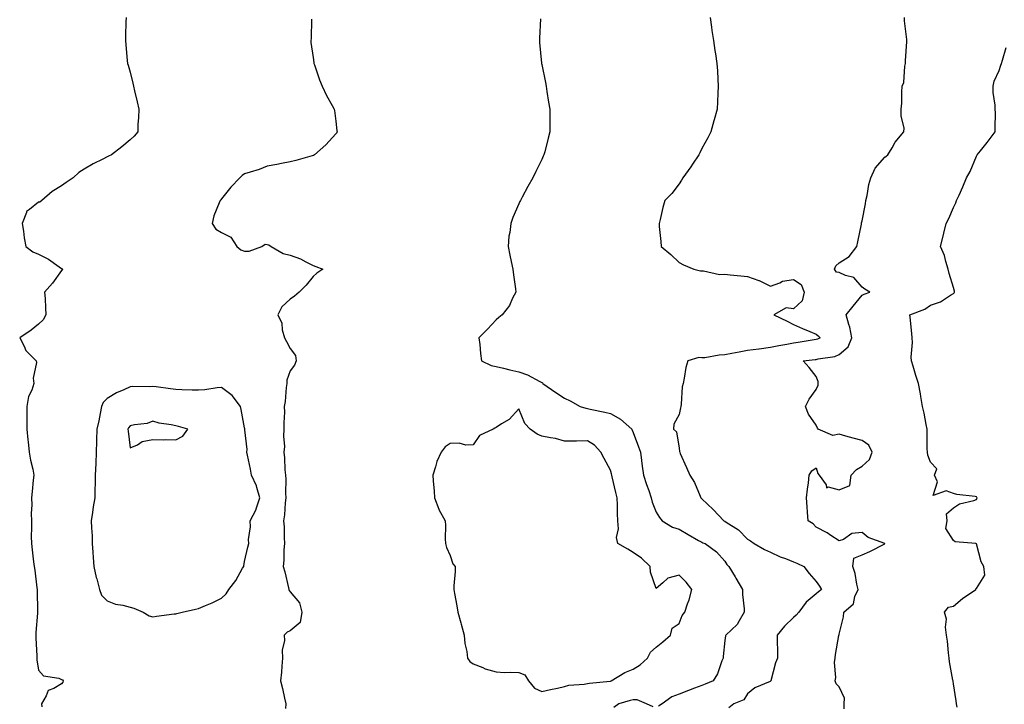
# Model space of a CAD drawing. Units: inches. Extents: x 878723 to 881363, y 7284698 to 7287338.
# Drawn here: x 879200 to 879630, y 7286482 to 7286781 of the extents above; entities that cross this region are included whole.
import ezdxf

# ---------------------------------------------------------------- set-up
doc = ezdxf.new("R2010")
doc.units = ezdxf.units.IN
doc.header["$MEASUREMENT"] = 0
doc.layers.add('Contour_87877284', color=7, linetype='Continuous', true_color=0x6ad353)

msp = doc.modelspace()

# ---------------------------------------------------------------- linework, layer by layer
at = {"layer": 'Contour_87877284'}
for points in [[(879246.31, 7286781.92, 3340), (879246.27, 7286780.14, 3340), (879246.05, 7286773.91, 3340), (879246.03, 7286771.92, 3340), (879246.22, 7286770.09, 3340), (879246.85, 7286763.12, 3340), (879246.97, 7286761.92, 3340), (879247.21, 7286761.08, 3340), (879248.05, 7286758.04, 3340), (879249.34, 7286753.21, 3340), (879249.57, 7286751.92, 3340), (879250.03, 7286749.94, 3340), (879251.22, 7286745.08, 3340), (879251.92, 7286741.92, 3340), (879251.81, 7286738.16, 3340), (879251.53, 7286735.4, 3340), (879251.4, 7286731.92, 3340), (879249.82, 7286730.15, 3340), (879248.05, 7286728.54, 3340), (879244.51, 7286725.46, 3340), (879240.02, 7286721.92, 3340), (879238.65, 7286721.31, 3340), (879238.05, 7286721.05, 3340), (879236.23, 7286720.1, 3340), (879231.97, 7286718, 3340), (879228.05, 7286715.68, 3340), (879225.72, 7286714.25, 3340), (879223.13, 7286711.92, 3340), (879220.15, 7286709.82, 3340), (879218.05, 7286708.38, 3340), (879214.08, 7286705.88, 3340), (879209.56, 7286701.92, 3340), (879208.66, 7286701.3, 3340), (879208.05, 7286701.21, 3340), (879204.09, 7286697.96, 3340), (879202.84, 7286697.13, 3340), (879202.8, 7286696.68, 3340), (879200.85, 7286691.92, 3340), (879201.42, 7286688.55, 3340), (879201.73, 7286685.6, 3340), (879202.46, 7286681.92, 3340), (879205.64, 7286679.51, 3340), (879208.05, 7286678.43, 3340), (879212.42, 7286676.3, 3340), (879217.08, 7286672.9, 3340), (879218.05, 7286672.23, 3340), (879218.29, 7286672.16, 3340), (879218.53, 7286671.92, 3340), (879218.42, 7286671.55, 3340), (879218.05, 7286671.37, 3340), (879214.13, 7286665.85, 3340), (879210.71, 7286661.92, 3340), (879210.91, 7286659.07, 3340), (879211.09, 7286654.97, 3340), (879211.31, 7286651.92, 3340), (879210.15, 7286649.81, 3340), (879208.05, 7286647.85, 3340), (879204.77, 7286645.2, 3340), (879199.82, 7286641.92, 3340), (879201.75, 7286638.22, 3340), (879202.44, 7286636.31, 3340), (879206.98, 7286631.92, 3340), (879207.19, 7286631.06, 3340), (879205.74, 7286624.22, 3340), (879205.99, 7286621.92, 3340), (879205.1, 7286618.97, 3340), (879203.74, 7286616.23, 3340), (879203.01, 7286611.92, 3340), (879202.99, 7286606.98, 3340), (879203, 7286606.87, 3340), (879202.99, 7286601.92, 3340), (879203.43, 7286597.3, 3340), (879203.54, 7286596.43, 3340), (879203.99, 7286591.92, 3340), (879204.54, 7286588.4, 3340), (879205.5, 7286584.47, 3340), (879205.96, 7286581.92, 3340), (879205.74, 7286579.61, 3340), (879205.26, 7286574.71, 3340), (879204.99, 7286571.92, 3340), (879205.06, 7286568.93, 3340), (879204.87, 7286565.1, 3340), (879204.93, 7286561.92, 3340), (879205, 7286558.87, 3340), (879204.88, 7286555.09, 3340), (879204.94, 7286551.92, 3340), (879205.32, 7286549.19, 3340), (879205.93, 7286544.04, 3340), (879206.21, 7286541.92, 3340), (879206.44, 7286540.31, 3340), (879207.32, 7286532.65, 3340), (879207.42, 7286531.92, 3340), (879207.42, 7286531.29, 3340), (879207.6, 7286522.37, 3340), (879207.59, 7286521.46, 3340), (879206.91, 7286513.06, 3340), (879206.91, 7286511.92, 3340), (879206.9, 7286510.77, 3340), (879207.27, 7286502.7, 3340), (879207.27, 7286501.92, 3340), (879207.29, 7286501.17, 3340), (879208.05, 7286496.62, 3340), (879210.26, 7286494.13, 3340), (879216.9, 7286493.07, 3340), (879218.05, 7286492.58, 3340), (879218.53, 7286492.4, 3340), (879218.84, 7286491.92, 3340), (879218.66, 7286491.3, 3340), (879218.05, 7286490.63, 3340), (879214.73, 7286488.61, 3340), (879212.24, 7286487.73, 3340), (879211.44, 7286485.31, 3340), (879209.41, 7286481.92, 3340), (879209.46, 7286480.51, 3340)], [(879327.34, 7286781.22, 3339), (879327.17, 7286772.8, 3339), (879327.08, 7286771.92, 3339), (879327.11, 7286770.98, 3339), (879328.05, 7286764.42, 3339), (879328.37, 7286762.24, 3339), (879328.45, 7286761.92, 3339), (879328.7, 7286761.27, 3339), (879330.86, 7286754.72, 3339), (879332.1, 7286751.92, 3339), (879333.98, 7286747.85, 3339), (879336.48, 7286743.48, 3339), (879337.32, 7286741.92, 3339), (879337.38, 7286741.26, 3339), (879338.05, 7286736.67, 3339), (879338.5, 7286732.37, 3339), (879338.58, 7286731.92, 3339), (879338.39, 7286731.58, 3339), (879338.05, 7286731.09, 3339), (879333.6, 7286726.36, 3339), (879328.76, 7286721.92, 3339), (879328.28, 7286721.69, 3339), (879328.05, 7286721.59, 3339), (879327.61, 7286721.47, 3339), (879320.55, 7286719.42, 3339), (879318.05, 7286718.8, 3339), (879314.24, 7286718.1, 3339), (879312.3, 7286717.67, 3339), (879308.05, 7286716.96, 3339), (879304.44, 7286715.53, 3339), (879300.55, 7286714.42, 3339), (879298.05, 7286713.58, 3339), (879297.14, 7286712.84, 3339), (879296.09, 7286711.92, 3339), (879292.18, 7286707.79, 3339), (879288.05, 7286702.76, 3339), (879287.71, 7286702.26, 3339), (879287.39, 7286701.92, 3339), (879287.07, 7286700.94, 3339), (879284.75, 7286695.22, 3339), (879283.9, 7286691.92, 3339), (879285.59, 7286689.46, 3339), (879288.05, 7286688, 3339), (879292.1, 7286685.96, 3339), (879294.76, 7286681.92, 3339), (879296.55, 7286680.42, 3339), (879298.05, 7286679.77, 3339), (879300.13, 7286679.85, 3339), (879305.72, 7286681.92, 3339), (879307.17, 7286682.8, 3339), (879308.05, 7286682.76, 3339), (879308.73, 7286682.6, 3339), (879309.69, 7286681.92, 3339), (879314.98, 7286678.84, 3339), (879318.05, 7286678.03, 3339), (879322.58, 7286676.45, 3339), (879324.84, 7286675.13, 3339), (879328.05, 7286673.53, 3339), (879329.26, 7286673.13, 3339), (879332.32, 7286671.92, 3339), (879329.78, 7286670.19, 3339), (879328.05, 7286668.78, 3339), (879325, 7286664.97, 3339), (879321.97, 7286661.92, 3339), (879319.91, 7286660.06, 3339), (879318.05, 7286658.88, 3339), (879314.47, 7286655.5, 3339), (879312.63, 7286651.92, 3339), (879314.45, 7286648.32, 3339), (879314.61, 7286645.36, 3339), (879315.55, 7286641.92, 3339), (879316.47, 7286640.34, 3339), (879318.05, 7286637.3, 3339), (879320.4, 7286634.26, 3339), (879320.71, 7286631.92, 3339), (879319.96, 7286630.01, 3339), (879318.05, 7286627.55, 3339), (879316.54, 7286623.43, 3339), (879316.58, 7286621.92, 3339), (879316.31, 7286620.18, 3339), (879315.91, 7286614.06, 3339), (879315.49, 7286611.92, 3339), (879315.56, 7286609.43, 3339), (879315.28, 7286604.69, 3339), (879315.34, 7286601.92, 3339), (879315.11, 7286598.98, 3339), (879315.53, 7286594.45, 3339), (879315.23, 7286591.92, 3339), (879315.62, 7286589.49, 3339), (879315.76, 7286584.21, 3339), (879316.05, 7286581.92, 3339), (879316.21, 7286580.07, 3339), (879315.96, 7286574.01, 3339), (879316.1, 7286571.92, 3339), (879315.84, 7286569.7, 3339), (879315.52, 7286564.45, 3339), (879315.18, 7286561.92, 3339), (879315.46, 7286559.33, 3339), (879315.37, 7286554.6, 3339), (879315.6, 7286551.92, 3339), (879315.35, 7286549.22, 3339), (879315.35, 7286544.63, 3339), (879315.04, 7286541.92, 3339), (879315.7, 7286539.57, 3339), (879317.36, 7286532.61, 3339), (879317.54, 7286531.92, 3339), (879317.57, 7286531.44, 3339), (879318.05, 7286530.88, 3339), (879322.14, 7286526.01, 3339), (879323.11, 7286521.92, 3339), (879322.46, 7286517.51, 3339), (879318.05, 7286513.75, 3339), (879316.82, 7286513.15, 3339), (879315.42, 7286511.92, 3339), (879315.65, 7286509.52, 3339), (879314.61, 7286505.36, 3339), (879314.78, 7286501.92, 3339), (879314.41, 7286498.28, 3339), (879314.26, 7286495.71, 3339), (879313.83, 7286491.92, 3339), (879314.65, 7286488.52, 3339), (879315.55, 7286484.42, 3339), (879316.14, 7286481.92, 3339), (879316.04, 7286479.91, 3339)], [(879427.47, 7286781.34, 3338), (879427.08, 7286772.89, 3338), (879427.03, 7286771.92, 3338), (879427.12, 7286770.99, 3338), (879427.95, 7286762.02, 3338), (879427.96, 7286761.92, 3338), (879427.97, 7286761.84, 3338), (879428.05, 7286761.5, 3338), (879429.62, 7286753.49, 3338), (879429.92, 7286751.92, 3338), (879430.28, 7286749.69, 3338), (879431.06, 7286744.93, 3338), (879431.53, 7286741.92, 3338), (879431.55, 7286738.41, 3338), (879431.6, 7286735.47, 3338), (879431.61, 7286731.92, 3338), (879430.82, 7286729.15, 3338), (879429.32, 7286723.19, 3338), (879428.98, 7286721.92, 3338), (879428.67, 7286721.3, 3338), (879428.05, 7286719.93, 3338), (879425.4, 7286714.57, 3338), (879424.19, 7286711.92, 3338), (879421.94, 7286708.02, 3338), (879419.49, 7286703.36, 3338), (879418.71, 7286701.92, 3338), (879418.47, 7286701.5, 3338), (879418.05, 7286700.56, 3338), (879415.39, 7286694.59, 3338), (879414.51, 7286691.92, 3338), (879414.06, 7286687.93, 3338), (879413.67, 7286686.3, 3338), (879413.31, 7286681.92, 3338), (879414.12, 7286677.99, 3338), (879414.67, 7286675.3, 3338), (879415.35, 7286671.92, 3338), (879415.66, 7286669.53, 3338), (879416.55, 7286663.41, 3338), (879416.74, 7286661.92, 3338), (879415.31, 7286659.19, 3338), (879413.96, 7286656.01, 3338), (879410.74, 7286651.92, 3338), (879409.23, 7286650.74, 3338), (879408.05, 7286649.78, 3338), (879404.33, 7286645.64, 3338), (879400.56, 7286641.92, 3338), (879400.95, 7286639.02, 3338), (879401.25, 7286635.12, 3338), (879401.75, 7286631.92, 3338), (879405.93, 7286629.8, 3338), (879408.05, 7286629.38, 3338), (879411.33, 7286628.64, 3338), (879414.02, 7286627.89, 3338), (879418.05, 7286627.11, 3338), (879421.83, 7286625.7, 3338), (879427.19, 7286622.79, 3338), (879428.05, 7286622.37, 3338), (879428.31, 7286622.18, 3338), (879428.58, 7286621.92, 3338), (879434.16, 7286618.02, 3338), (879438.05, 7286615.6, 3338), (879440.48, 7286614.34, 3338), (879444.79, 7286611.92, 3338), (879447.24, 7286611.11, 3338), (879448.05, 7286610.99, 3338), (879449.24, 7286610.73, 3338), (879455.56, 7286609.43, 3338), (879458.05, 7286608.86, 3338), (879462.5, 7286606.36, 3338), (879467.4, 7286601.92, 3338), (879467.61, 7286601.48, 3338), (879468.05, 7286600.56, 3338), (879470.34, 7286594.21, 3338), (879471.24, 7286591.92, 3338), (879471.72, 7286588.25, 3338), (879471.98, 7286585.86, 3338), (879472.53, 7286581.92, 3338), (879473.9, 7286577.78, 3338), (879474.82, 7286575.15, 3338), (879475.91, 7286571.92, 3338), (879476.25, 7286570.12, 3338), (879478.05, 7286565.62, 3338), (879479.46, 7286563.34, 3338), (879480.71, 7286561.92, 3338), (879485.24, 7286559.12, 3338), (879488.05, 7286558.24, 3338), (879492.06, 7286555.92, 3338), (879496.62, 7286553.35, 3338), (879498.05, 7286552.54, 3338), (879498.46, 7286552.33, 3338), (879499.46, 7286551.92, 3338), (879504.46, 7286548.34, 3338), (879508.05, 7286544.27, 3338), (879508.95, 7286542.82, 3338), (879509.82, 7286541.92, 3338), (879512.58, 7286537.39, 3338), (879512.94, 7286536.81, 3338), (879515.75, 7286531.92, 3338), (879515.8, 7286529.66, 3338), (879516.57, 7286523.4, 3338), (879516.6, 7286521.92, 3338), (879514.29, 7286518.16, 3338), (879513.45, 7286516.52, 3338), (879508.5, 7286511.92, 3338), (879508.34, 7286511.63, 3338), (879508.05, 7286509.63, 3338), (879507.41, 7286502.55, 3338), (879507.36, 7286501.92, 3338), (879506.82, 7286500.69, 3338), (879504.91, 7286495.06, 3338), (879502.93, 7286491.92, 3338), (879499.52, 7286490.45, 3338), (879498.05, 7286489.92, 3338), (879494.85, 7286488.73, 3338), (879492.22, 7286487.75, 3338), (879488.05, 7286486.18, 3338), (879484.96, 7286485.01, 3338), (879480.65, 7286481.92, 3338), (879479.12, 7286480.85, 3338)], [(879501.6, 7286781.92, 3337), (879502.2, 7286777.78, 3337), (879502.44, 7286776.3, 3337), (879503.06, 7286771.92, 3337), (879503.74, 7286767.61, 3337), (879503.93, 7286766.04, 3337), (879504.54, 7286761.92, 3337), (879504.8, 7286758.67, 3337), (879504.95, 7286755.02, 3337), (879505.2, 7286751.92, 3337), (879505.03, 7286748.9, 3337), (879504.8, 7286745.17, 3337), (879504.66, 7286741.92, 3337), (879503.35, 7286737.21, 3337), (879503.22, 7286736.75, 3337), (879501.9, 7286731.92, 3337), (879500.63, 7286729.34, 3337), (879498.05, 7286724.66, 3337), (879497.13, 7286722.84, 3337), (879496.64, 7286721.92, 3337), (879493.95, 7286717.82, 3337), (879493.25, 7286716.72, 3337), (879489.75, 7286711.92, 3337), (879489.16, 7286710.82, 3337), (879488.05, 7286709.23, 3337), (879484.98, 7286704.99, 3337), (879481.92, 7286701.92, 3337), (879481.02, 7286698.95, 3337), (879479.82, 7286693.69, 3337), (879479.34, 7286691.92, 3337), (879479.42, 7286690.55, 3337), (879480.12, 7286683.99, 3337), (879480.22, 7286681.92, 3337), (879484.44, 7286678.32, 3337), (879488.05, 7286674.91, 3337), (879490.01, 7286673.88, 3337), (879494.46, 7286671.92, 3337), (879497.4, 7286671.28, 3337), (879498.05, 7286671.15, 3337), (879498.79, 7286671.18, 3337), (879505.78, 7286669.65, 3337), (879508.05, 7286669.7, 3337), (879510.44, 7286669.53, 3337), (879515.1, 7286668.97, 3337), (879518.05, 7286668.78, 3337), (879522.95, 7286667.02, 3337), (879523.11, 7286666.98, 3337), (879528.05, 7286664.49, 3337), (879532.13, 7286666, 3337), (879533.25, 7286666.71, 3337), (879538.05, 7286667.44, 3337), (879541.42, 7286665.29, 3337), (879542.74, 7286661.92, 3337), (879541.81, 7286658.16, 3337), (879538.05, 7286654.64, 3337), (879534.89, 7286655.08, 3337), (879529.43, 7286651.92, 3337), (879535.28, 7286649.16, 3337), (879538.05, 7286647.77, 3337), (879542.09, 7286645.96, 3337), (879545.25, 7286644.72, 3337), (879548.05, 7286643.56, 3337), (879548.92, 7286642.79, 3337), (879549.69, 7286641.92, 3337), (879548.62, 7286641.34, 3337), (879548.05, 7286641.19, 3337), (879547.2, 7286641.07, 3337), (879540.07, 7286639.9, 3337), (879538.05, 7286639.64, 3337), (879535.2, 7286639.07, 3337), (879531.62, 7286638.36, 3337), (879528.05, 7286637.62, 3337), (879523.15, 7286637.02, 3337), (879522.97, 7286637.01, 3337), (879518.05, 7286636.36, 3337), (879514.29, 7286635.68, 3337), (879511.2, 7286635.07, 3337), (879508.05, 7286634.49, 3337), (879505.57, 7286634.4, 3337), (879499.37, 7286633.24, 3337), (879498.05, 7286633.18, 3337), (879496.69, 7286633.28, 3337), (879491.96, 7286631.92, 3337), (879491.01, 7286628.96, 3337), (879490.37, 7286624.23, 3337), (879489.81, 7286621.92, 3337), (879489.48, 7286620.49, 3337), (879488.99, 7286612.86, 3337), (879488.82, 7286611.92, 3337), (879488.71, 7286611.26, 3337), (879488.05, 7286608.45, 3337), (879485.79, 7286604.18, 3337), (879485.69, 7286601.92, 3337), (879486.88, 7286600.75, 3337), (879488.05, 7286593.63, 3337), (879488.32, 7286592.18, 3337), (879488.35, 7286591.92, 3337), (879488.57, 7286591.39, 3337), (879491.28, 7286585.15, 3337), (879492.72, 7286581.92, 3337), (879494.84, 7286578.71, 3337), (879497.26, 7286572.71, 3337), (879497.64, 7286571.92, 3337), (879497.83, 7286571.71, 3337), (879498.05, 7286571.47, 3337), (879502.99, 7286566.86, 3337), (879507.66, 7286561.92, 3337), (879507.92, 7286561.79, 3337), (879508.05, 7286561.73, 3337), (879508.65, 7286561.31, 3337), (879514.09, 7286557.96, 3337), (879518.05, 7286553.87, 3337), (879519.26, 7286553.13, 3337), (879520.97, 7286551.92, 3337), (879525.45, 7286549.32, 3337), (879528.05, 7286548.14, 3337), (879532.32, 7286546.19, 3337), (879534.59, 7286545.39, 3337), (879538.05, 7286544.01, 3337), (879539.51, 7286543.38, 3337), (879542.64, 7286541.92, 3337), (879544.94, 7286538.8, 3337), (879548.05, 7286535.44, 3337), (879549.4, 7286533.27, 3337), (879550.31, 7286531.92, 3337), (879549.04, 7286530.92, 3337), (879548.05, 7286529.93, 3337), (879543.59, 7286526.38, 3337), (879540.37, 7286521.92, 3337), (879539.3, 7286520.66, 3337), (879538.05, 7286519.56, 3337), (879534.11, 7286515.86, 3337), (879531.01, 7286511.92, 3337), (879530.89, 7286509.08, 3337), (879531.17, 7286505.05, 3337), (879531.06, 7286501.92, 3337), (879530.2, 7286499.77, 3337), (879528.14, 7286492.01, 3337), (879528.11, 7286491.92, 3337), (879528.1, 7286491.87, 3337), (879528.05, 7286491.81, 3337), (879527.83, 7286491.7, 3337), (879521.16, 7286488.81, 3337), (879518.05, 7286486.24, 3337), (879516.34, 7286483.63, 3337), (879511.99, 7286481.92, 3337), (879509.85, 7286480.12, 3337)], [(879560.22, 7286479.75, 3336), (879560.31, 7286481.92, 3336), (879560.45, 7286484.32, 3336), (879558.05, 7286489.3, 3336), (879556.77, 7286490.64, 3336), (879556.24, 7286491.92, 3336), (879556.59, 7286493.38, 3336), (879556.08, 7286499.95, 3336), (879556.36, 7286501.92, 3336), (879556.51, 7286503.45, 3336), (879557.92, 7286511.79, 3336), (879557.94, 7286511.92, 3336), (879557.99, 7286511.98, 3336), (879558.05, 7286512.35, 3336), (879559.98, 7286519.99, 3336), (879560.14, 7286521.92, 3336), (879564.34, 7286525.63, 3336), (879564.94, 7286528.81, 3336), (879566.3, 7286531.92, 3336), (879565.71, 7286534.25, 3336), (879565.03, 7286538.9, 3336), (879564.01, 7286541.92, 3336), (879564.41, 7286545.56, 3336), (879568.05, 7286547.07, 3336), (879571.41, 7286548.55, 3336), (879577.99, 7286551.85, 3336), (879578.05, 7286551.89, 3336), (879578.07, 7286551.92, 3336), (879578.05, 7286551.94, 3336), (879578.01, 7286551.96, 3336), (879570.8, 7286554.67, 3336), (879568.05, 7286556.79, 3336), (879563.63, 7286556.34, 3336), (879559.9, 7286553.78, 3336), (879558.05, 7286553.15, 3336), (879554.47, 7286555.49, 3336), (879552.8, 7286556.67, 3336), (879548.05, 7286559.09, 3336), (879546.76, 7286560.62, 3336), (879544.5, 7286561.92, 3336), (879544.23, 7286565.74, 3336), (879544.08, 7286567.96, 3336), (879543.81, 7286571.92, 3336), (879544.26, 7286575.72, 3336), (879544.59, 7286578.45, 3336), (879545.01, 7286581.92, 3336), (879546.14, 7286583.83, 3336), (879548.05, 7286585, 3336), (879548.77, 7286582.63, 3336), (879549.33, 7286581.92, 3336), (879552.33, 7286577.63, 3336), (879552.51, 7286576.38, 3336), (879553.26, 7286576.71, 3336), (879558.05, 7286575.46, 3336), (879562.69, 7286577.28, 3336), (879563.24, 7286581.92, 3336), (879565.61, 7286584.35, 3336), (879568.05, 7286585.74, 3336), (879571.26, 7286588.71, 3336), (879572.49, 7286591.92, 3336), (879571.08, 7286594.96, 3336), (879568.05, 7286597.02, 3336), (879564.21, 7286598.08, 3336), (879561.02, 7286598.95, 3336), (879558.05, 7286599.77, 3336), (879555.29, 7286599.17, 3336), (879548.83, 7286601.92, 3336), (879548.61, 7286602.48, 3336), (879548.05, 7286603.72, 3336), (879544.71, 7286608.58, 3336), (879543.28, 7286611.92, 3336), (879544.92, 7286615.05, 3336), (879548.05, 7286619.27, 3336), (879548.82, 7286621.15, 3336), (879548.93, 7286621.92, 3336), (879548.91, 7286622.78, 3336), (879548.05, 7286625, 3336), (879545.01, 7286628.87, 3336), (879542.28, 7286631.92, 3336), (879547.58, 7286632.4, 3336), (879548.05, 7286632.46, 3336), (879548.81, 7286632.67, 3336), (879556.16, 7286633.81, 3336), (879558.05, 7286634.62, 3336), (879561.94, 7286638.03, 3336), (879563.58, 7286641.92, 3336), (879562.77, 7286646.65, 3336), (879562.28, 7286647.69, 3336), (879561.06, 7286651.92, 3336), (879564.19, 7286655.79, 3336), (879568.05, 7286660.51, 3336), (879568.99, 7286660.98, 3336), (879571.49, 7286661.92, 3336), (879569.31, 7286663.19, 3336), (879568.05, 7286664.12, 3336), (879564.43, 7286668.3, 3336), (879560.81, 7286669.17, 3336), (879558.05, 7286670.45, 3336), (879556.82, 7286670.69, 3336), (879556.08, 7286671.92, 3336), (879556.62, 7286673.36, 3336), (879558.05, 7286674.77, 3336), (879562.45, 7286677.53, 3336), (879565.73, 7286681.92, 3336), (879566.15, 7286683.82, 3336), (879567.77, 7286691.64, 3336), (879567.83, 7286691.92, 3336), (879567.84, 7286692.13, 3336), (879568.05, 7286693.07, 3336), (879569.51, 7286700.46, 3336), (879569.77, 7286701.92, 3336), (879570.33, 7286704.21, 3336), (879570.98, 7286708.99, 3336), (879571.95, 7286711.92, 3336), (879573.86, 7286716.11, 3336), (879578.05, 7286720.94, 3336), (879578.57, 7286721.4, 3336), (879579.26, 7286721.92, 3336), (879581.18, 7286725.05, 3336), (879582.51, 7286727.47, 3336), (879586.39, 7286731.92, 3336), (879586.43, 7286733.54, 3336), (879585.17, 7286739.04, 3336), (879585.22, 7286741.92, 3336), (879585.49, 7286744.48, 3336), (879585.41, 7286749.27, 3336), (879585.64, 7286751.92, 3336), (879586.36, 7286753.61, 3336), (879586.76, 7286760.63, 3336), (879587.08, 7286761.92, 3336), (879587, 7286762.97, 3336), (879587.63, 7286771.5, 3336), (879587.58, 7286771.92, 3336), (879587.6, 7286772.37, 3336), (879586.59, 7286780.46, 3336), (879586.64, 7286781.92, 3336)], [(879609.61, 7286480.36, 3335), (879609.32, 7286481.92, 3335), (879609.26, 7286483.13, 3335), (879608.05, 7286490.65, 3335), (879607.85, 7286491.72, 3335), (879607.84, 7286491.92, 3335), (879607.79, 7286492.17, 3335), (879606.36, 7286500.23, 3335), (879606.1, 7286501.92, 3335), (879605.84, 7286504.13, 3335), (879605.37, 7286509.24, 3335), (879605.04, 7286511.92, 3335), (879604.5, 7286515.46, 3335), (879605.03, 7286518.9, 3335), (879604.06, 7286521.92, 3335), (879605.8, 7286524.18, 3335), (879608.05, 7286524.53, 3335), (879612.01, 7286527.96, 3335), (879617.84, 7286531.92, 3335), (879617.85, 7286532.12, 3335), (879618.05, 7286532.32, 3335), (879621.8, 7286538.17, 3335), (879621.37, 7286541.92, 3335), (879620.11, 7286543.98, 3335), (879618.05, 7286551.88, 3335), (879618.01, 7286551.88, 3335), (879617.81, 7286551.92, 3335), (879608.79, 7286552.66, 3335), (879608.05, 7286553.35, 3335), (879604.7, 7286558.57, 3335), (879605.31, 7286561.92, 3335), (879605, 7286564.97, 3335), (879608.05, 7286567.55, 3335), (879610.6, 7286569.36, 3335), (879616.88, 7286570.75, 3335), (879618.05, 7286571.21, 3335), (879618.31, 7286571.67, 3335), (879618.37, 7286571.92, 3335), (879618.28, 7286572.15, 3335), (879618.05, 7286572.38, 3335), (879617.49, 7286572.49, 3335), (879609.56, 7286573.42, 3335), (879608.05, 7286573.78, 3335), (879604.89, 7286575.07, 3335), (879599.13, 7286573, 3335), (879601.07, 7286578.9, 3335), (879599.73, 7286581.92, 3335), (879600.75, 7286584.62, 3335), (879598.05, 7286587.48, 3335), (879596.76, 7286590.63, 3335), (879596.62, 7286591.92, 3335), (879596.53, 7286593.43, 3335), (879596.59, 7286600.46, 3335), (879596.48, 7286601.92, 3335), (879596.02, 7286603.95, 3335), (879595.16, 7286609.04, 3335), (879594.42, 7286611.92, 3335), (879593.71, 7286616.27, 3335), (879593.55, 7286617.43, 3335), (879592.78, 7286621.92, 3335), (879591.61, 7286625.48, 3335), (879590.41, 7286629.56, 3335), (879589.68, 7286631.92, 3335), (879589.54, 7286633.41, 3335), (879590.06, 7286639.91, 3335), (879589.93, 7286641.92, 3335), (879589.87, 7286643.74, 3335), (879589.06, 7286650.9, 3335), (879589.02, 7286651.92, 3335), (879595.52, 7286654.45, 3335), (879598.05, 7286656.25, 3335), (879602.36, 7286657.61, 3335), (879606.66, 7286660.52, 3335), (879608.05, 7286661.3, 3335), (879608.35, 7286661.62, 3335), (879608.54, 7286661.92, 3335), (879608.46, 7286662.33, 3335), (879608.05, 7286663.98, 3335), (879606.19, 7286670.05, 3335), (879605.74, 7286671.92, 3335), (879604.66, 7286675.32, 3335), (879604.04, 7286677.91, 3335), (879602.42, 7286681.92, 3335), (879603.53, 7286686.44, 3335), (879603.82, 7286687.69, 3335), (879604.83, 7286691.92, 3335), (879605.93, 7286694.04, 3335), (879608.05, 7286698.86, 3335), (879608.99, 7286700.98, 3335), (879609.42, 7286701.92, 3335), (879610.45, 7286704.32, 3335), (879612.05, 7286707.92, 3335), (879613.7, 7286711.92, 3335), (879615.26, 7286714.71, 3335), (879618.05, 7286721.31, 3335), (879618.26, 7286721.71, 3335), (879618.41, 7286721.92, 3335), (879619.87, 7286723.74, 3335), (879622.7, 7286727.27, 3335), (879626.27, 7286731.92, 3335), (879626.18, 7286733.8, 3335), (879626.43, 7286740.3, 3335), (879626.32, 7286741.92, 3335), (879626.31, 7286743.66, 3335), (879625.34, 7286749.21, 3335), (879625.32, 7286751.92, 3335), (879625.84, 7286754.13, 3335), (879628.05, 7286758.86, 3335), (879628.79, 7286761.18, 3335), (879628.96, 7286761.92, 3335), (879629.51, 7286763.38, 3335), (879631.12, 7286768.84, 3335)], [(879476.69, 7286480.56, 3338), (879473.88, 7286481.92, 3338), (879469.72, 7286483.59, 3338), (879468.05, 7286483.7, 3338), (879466.63, 7286483.35, 3338), (879461.73, 7286481.92, 3338), (879459.62, 7286480.35, 3338)]]:
    msp.add_polyline3d(points, dxfattribs=at)
for points in [[(879268.05, 7286521.3, 3340), (879268.56, 7286521.41, 3340), (879270.86, 7286521.92, 3340), (879276.65, 7286523.32, 3340), (879278.05, 7286523.56, 3340), (879280.98, 7286524.85, 3340), (879283.93, 7286526.04, 3340), (879288.05, 7286528.1, 3340), (879290.03, 7286529.95, 3340), (879291.29, 7286531.92, 3340), (879294.24, 7286535.74, 3340), (879297.29, 7286541.16, 3340), (879297.75, 7286541.92, 3340), (879297.81, 7286542.16, 3340), (879298.05, 7286544.07, 3340), (879299.52, 7286550.45, 3340), (879300.03, 7286551.92, 3340), (879299.82, 7286553.69, 3340), (879300.72, 7286559.25, 3340), (879300.53, 7286561.92, 3340), (879303.17, 7286566.8, 3340), (879303.22, 7286567.1, 3340), (879304.85, 7286571.92, 3340), (879303.46, 7286576.51, 3340), (879303.34, 7286577.21, 3340), (879301.23, 7286581.92, 3340), (879300.67, 7286584.54, 3340), (879299.4, 7286590.56, 3340), (879299.12, 7286591.92, 3340), (879299.21, 7286593.08, 3340), (879298.2, 7286601.76, 3340), (879298.22, 7286601.92, 3340), (879298.19, 7286602.06, 3340), (879298.05, 7286602.55, 3340), (879296.71, 7286610.58, 3340), (879296.41, 7286611.92, 3340), (879292.77, 7286616.64, 3340), (879288.05, 7286620.2, 3340), (879286.22, 7286620.09, 3340), (879280.83, 7286619.14, 3340), (879278.05, 7286619.01, 3340), (879275.23, 7286619.1, 3340), (879270.76, 7286619.21, 3340), (879268.05, 7286619.29, 3340), (879265.75, 7286619.62, 3340), (879259.53, 7286620.45, 3340), (879258.05, 7286620.65, 3340), (879256.63, 7286620.5, 3340), (879249.3, 7286620.67, 3340), (879248.05, 7286620.49, 3340), (879245.28, 7286619.16, 3340), (879242.15, 7286617.82, 3340), (879238.05, 7286615.34, 3340), (879236.38, 7286613.59, 3340), (879235.65, 7286611.92, 3340), (879234.99, 7286608.86, 3340), (879234.41, 7286605.56, 3340), (879233.55, 7286601.92, 3340), (879233.38, 7286597.25, 3340), (879233.45, 7286596.53, 3340), (879233.25, 7286591.92, 3340), (879233.05, 7286586.92, 3340), (879232.87, 7286581.92, 3340), (879232.76, 7286577.21, 3340), (879232.73, 7286576.6, 3340), (879232.62, 7286571.92, 3340), (879231.92, 7286568.05, 3340), (879231.66, 7286565.52, 3340), (879231.08, 7286561.92, 3340), (879231.19, 7286558.78, 3340), (879231.45, 7286555.32, 3340), (879231.56, 7286551.92, 3340), (879231.82, 7286548.15, 3340), (879232.01, 7286545.88, 3340), (879232.27, 7286541.92, 3340), (879233.25, 7286537.12, 3340), (879233.48, 7286536.49, 3340), (879234.73, 7286531.92, 3340), (879235.58, 7286529.45, 3340), (879238.05, 7286526.93, 3340), (879241.65, 7286525.51, 3340), (879244.94, 7286525.04, 3340), (879248.05, 7286524.18, 3340), (879249.77, 7286523.64, 3340), (879253.8, 7286521.92, 3340), (879256.43, 7286520.3, 3340), (879258.05, 7286519.94, 3340), (879259.69, 7286520.28, 3340), (879267.29, 7286521.17, 3340)], [(879458.05, 7286491.83, 3339), (879458.12, 7286491.85, 3339), (879458.42, 7286491.92, 3339), (879464.36, 7286495.6, 3339), (879468.05, 7286497.07, 3339), (879471.05, 7286498.92, 3339), (879474.24, 7286501.92, 3339), (879475.52, 7286504.45, 3339), (879478.05, 7286506.7, 3339), (879480.99, 7286508.98, 3339), (879484.33, 7286511.92, 3339), (879485.07, 7286514.9, 3339), (879488.05, 7286517, 3339), (879489.48, 7286520.49, 3339), (879490.57, 7286521.92, 3339), (879491.79, 7286525.66, 3339), (879492.55, 7286527.42, 3339), (879493.61, 7286531.92, 3339), (879491.14, 7286535.01, 3339), (879488.05, 7286538.19, 3339), (879483.13, 7286536.84, 3339), (879480.97, 7286534.84, 3339), (879478.05, 7286532.37, 3339), (879475.6, 7286539.47, 3339), (879475.45, 7286541.92, 3339), (879471.64, 7286545.51, 3339), (879468.05, 7286548.02, 3339), (879465.7, 7286549.58, 3339), (879461.26, 7286551.92, 3339), (879460.75, 7286554.63, 3339), (879461.58, 7286558.39, 3339), (879461.25, 7286561.92, 3339), (879461.17, 7286565.04, 3339), (879461.16, 7286568.81, 3339), (879461.08, 7286571.92, 3339), (879460.37, 7286574.24, 3339), (879458.85, 7286581.12, 3339), (879458.64, 7286581.92, 3339), (879458.54, 7286582.41, 3339), (879458.05, 7286584, 3339), (879455.31, 7286589.18, 3339), (879453.89, 7286591.92, 3339), (879451.04, 7286594.91, 3339), (879448.05, 7286596.84, 3339), (879443.19, 7286596.77, 3339), (879442.89, 7286596.76, 3339), (879438.05, 7286596.7, 3339), (879434.03, 7286597.9, 3339), (879431.85, 7286598.12, 3339), (879428.05, 7286598.96, 3339), (879425.99, 7286599.86, 3339), (879422.91, 7286601.92, 3339), (879420.62, 7286604.49, 3339), (879418.05, 7286610.86, 3339), (879413.77, 7286606.21, 3339), (879410.39, 7286604.26, 3339), (879408.05, 7286602.72, 3339), (879407.53, 7286602.44, 3339), (879406.85, 7286601.92, 3339), (879400.77, 7286599.21, 3339), (879398.05, 7286595.2, 3339), (879394.92, 7286595.05, 3339), (879391.93, 7286595.8, 3339), (879388.05, 7286595.7, 3339), (879385.77, 7286594.21, 3339), (879384.03, 7286591.92, 3339), (879382.15, 7286587.82, 3339), (879381.62, 7286585.48, 3339), (879380.43, 7286581.92, 3339), (879380.64, 7286579.32, 3339), (879380.96, 7286574.83, 3339), (879381.2, 7286571.92, 3339), (879382.98, 7286566.99, 3339), (879383, 7286566.87, 3339), (879385.82, 7286561.92, 3339), (879385.96, 7286559.83, 3339), (879385.88, 7286554.09, 3339), (879386.01, 7286551.92, 3339), (879386.38, 7286550.24, 3339), (879388.05, 7286546.69, 3339), (879389.23, 7286543.1, 3339), (879390.22, 7286541.92, 3339), (879390.2, 7286539.76, 3339), (879389.64, 7286533.51, 3339), (879389.62, 7286531.92, 3339), (879389.91, 7286530.06, 3339), (879390.91, 7286524.78, 3339), (879391.33, 7286521.92, 3339), (879392.61, 7286517.37, 3339), (879392.81, 7286516.68, 3339), (879394.1, 7286511.92, 3339), (879394.41, 7286508.28, 3339), (879395.23, 7286504.74, 3339), (879395.55, 7286501.92, 3339), (879396.55, 7286500.42, 3339), (879398.05, 7286499.31, 3339), (879402.22, 7286497.75, 3339), (879403.36, 7286497.22, 3339), (879408.05, 7286495.88, 3339), (879411.76, 7286495.63, 3339), (879414.22, 7286495.76, 3339), (879418.05, 7286495.55, 3339), (879420.64, 7286494.51, 3339), (879422.3, 7286491.92, 3339), (879424.91, 7286488.79, 3339), (879428.05, 7286487.24, 3339), (879431.81, 7286488.16, 3339), (879434.93, 7286488.8, 3339), (879438.05, 7286489.52, 3339), (879439.9, 7286490.07, 3339), (879446.58, 7286490.46, 3339), (879448.05, 7286490.76, 3339), (879448.98, 7286490.99, 3339), (879457.94, 7286491.81, 3339)], [(879268.05, 7286597.28, 3341), (879271.07, 7286598.9, 3341), (879273.27, 7286601.92, 3341), (879269.29, 7286603.15, 3341), (879268.05, 7286603.38, 3341), (879266.1, 7286603.87, 3341), (879260.76, 7286604.63, 3341), (879258.05, 7286605.54, 3341), (879255.55, 7286604.43, 3341), (879250.05, 7286603.92, 3341), (879248.05, 7286603.38, 3341), (879247.4, 7286602.56, 3341), (879247.14, 7286601.92, 3341), (879247.22, 7286601.09, 3341), (879248.05, 7286593.76, 3341), (879251.31, 7286595.18, 3341), (879253.36, 7286596.61, 3341), (879258.05, 7286597.39, 3341), (879262.71, 7286597.26, 3341), (879263.64, 7286597.51, 3341)]]:
    msp.add_polyline3d(points, close=True, dxfattribs=at)

doc.saveas('drawing.dxf')
